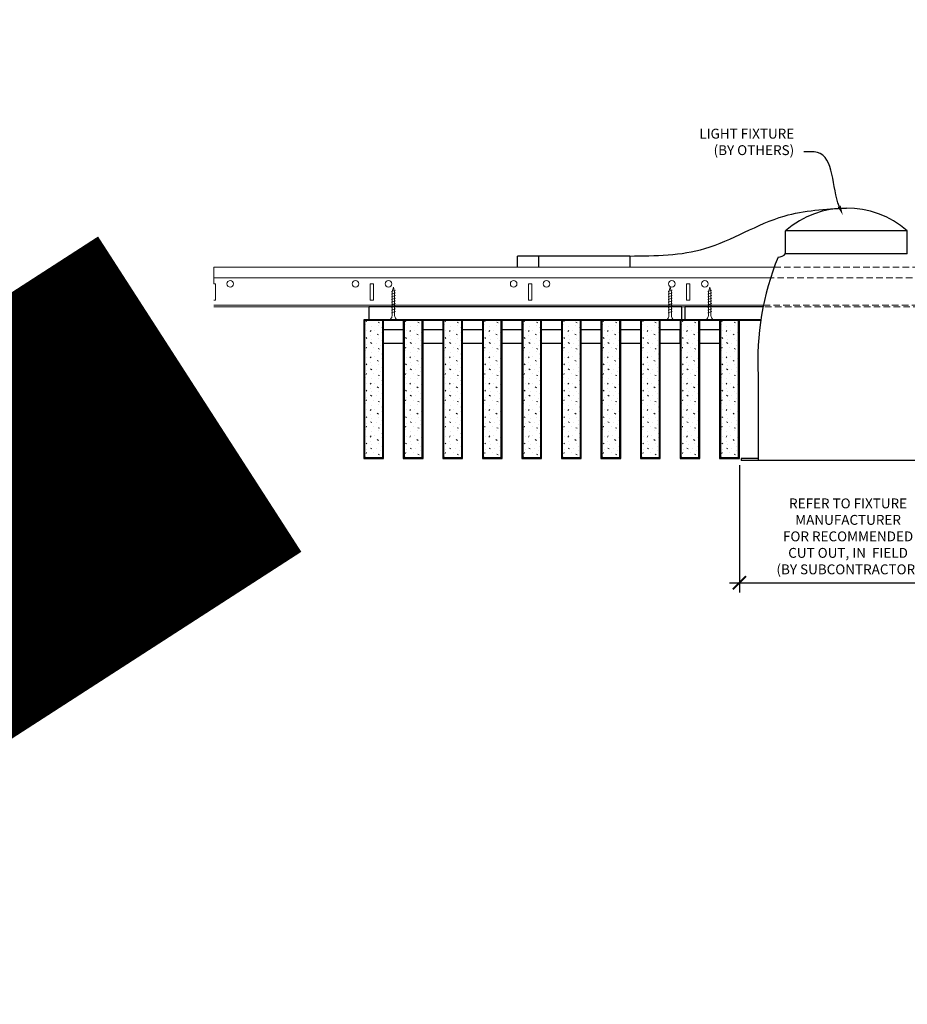
# Model space of a CAD drawing. Units: inches. Extents: x 0 to 3506, y 0 to 1152.
# Drawn here: x 2827 to 2860, y 695 to 733 of the extents above; entities that cross this region are included whole.
import ezdxf
from ezdxf import colors
from ezdxf.entities.mleader import LeaderData, LeaderLine
from ezdxf.enums import TextEntityAlignment as Align
from ezdxf.math import Vec2, Vec3

# ---------------------------------------------------------------- set-up
doc = ezdxf.new("R2010")
doc.units = ezdxf.units.IN
doc.header["$MEASUREMENT"] = 0
doc.header["$PDMODE"] = 3
doc.header["$PDSIZE"] = 0.15625
doc.linetypes.add('HIDDEN', pattern=[0.375, 0.25, -0.125])
doc.layers.get('0').update_dxf_attribs({"lineweight": 25})
for name, color, linetype, lineweight in [('E-LITE-CLNG', 7, 'Continuous', 25), ('Z-ANNO-DIMS', 1, 'Continuous', 25), ('Z-ANNO-NOTE', 7, 'Continuous', 35), ('Z-CLNG-SCRIM', 2, 'Continuous', 50), ('Z-CLNG-SUSP', 3, 'Continuous', 18), ('Z-CLNG-TEES', 3, 'Continuous', 18), ('Z-CLNG-WOOD', 5, 'Continuous', 25), ('Z-CLNG-WOOD-PATT', 2, 'Continuous', 15)]:
    doc.layers.add(name, color=color, linetype=linetype, lineweight=lineweight)
doc.layers.add('Z-ANNO-NPLT', color=252, linetype='Continuous', lineweight=35, plot=False)
doc.styles.add('1-4', font='ARIAL.TTF', dxfattribs={"height": 0.375})
doc.styles.get("Standard").update_dxf_attribs({"font": 'ARIAL.TTF', "height": 0.09375})
doc.dimstyles.new('1-4', dxfattribs={"dimscale": 4, "dimtxt": 0.09375, "dimasz": 0.125, "dimexe": 0.09375, "dimexo": 0.0625, "dimgap": 0.0625, "dimtad": 1, "dimtoh": 1, "dimdec": 5, "dimzin": 3, "dimdsep": 46, "dimlunit": 5, "dimtxsty": '1-4', "dimblk": 'ARCHTICK', "dimcen": 0, "dimdle": 0.09375, "dimclrd": 256, "dimclre": 256, "dimclrt": 256, "dimadec": 1, "dimazin": 0, "dimtfac": 1, "dimtdec": 5, "dimtofl": 0, "dimtmove": 0, "dimatfit": 3, "dimfxl": 0, "dimfrac": 2, "dimtolj": 1, "dimtzin": 0, "dimlwd": -1, "dimlwe": -1, "dimarcsym": 0})

# ---------------------------------------------------------------- blocks, each defined once
blk = doc.blocks.new('_ARCHTICK')
at = {"color": 0, "linetype": 'ByBlock', "const_width": 0.15}
blk.add_lwpolyline([(-0.5, -0.5), (0.5, 0.5)], dxfattribs=at)
blk = doc.blocks.new('*D5')
at = {"layer": 'Defpoints', "color": 0}
for p in [(2853.937, 715.958), (2862.187, 715.958), (2862.187, 711.246)]:
    blk.add_point(p, dxfattribs=at)
at = {"layer": 'Z-ANNO-DIMS'}
for p, q in [((2853.937, 715.708), (2853.937, 710.871)), ((2862.187, 715.708), (2862.187, 710.871)), ((2853.562, 711.246), (2862.562, 711.246))]:
    blk.add_line(p, q, dxfattribs=at)
at = {"layer": 'Z-ANNO-DIMS', "xscale": 0.5, "yscale": 0.5, "zscale": 0.5, "rotation": 180}
blk.add_blockref('_ARCHTICK', (2853.937, 711.246), dxfattribs=at)
at = {"layer": 'Z-ANNO-DIMS', "xscale": 0.5, "yscale": 0.5, "zscale": 0.5}
blk.add_blockref('_ARCHTICK', (2862.187, 711.246), dxfattribs=at)
at = {"layer": 'Z-ANNO-DIMS', "insert": (2858.062, 713.005), "char_height": 0.375, "attachment_point": 5, "style": '1-4'}
blk.add_mtext('\\A1;REFER TO FIXTURE\\PMANUFACTURER\\PFOR RECOMMENDED \\PCUT OUT, IN  FIELD \\P(BY SUBCONTRACTOR)', dxfattribs=at)

msp = doc.modelspace()

# ---------------------------------------------------------------- hatches: boundary and pattern name
at = {"layer": 'Z-CLNG-WOOD-PATT'}
h = msp.add_hatch(dxfattribs=at)
h.set_pattern_fill('STIP2', color=256, style=0)
h.set_pattern_definition([(0, (2540.6856, 714.4411), (0, 1), [0, -1]), (0, (2540.8056, 714.2811), (0, 1), [0, -1]), (0, (2540.7556, 714.0411), (0, 1), [0, -1]), (0, (2541.1056, 713.8111), (0, 1), [0, -1]), (0, (2541.0756, 714.1711), (0, 1), [0, -1]), (0, (2541.3456, 714.4111), (0, 1), [0, -1]), (0, (2540.9956, 714.4811), (0, 1), [0, -1]), (0, (2541.4156, 714.0711), (0, 1), [0, -1]), (0, (2541.3656, 713.7511), (0, 1), [0, -1]), (0, (2540.6256, 713.6011), (0, 1), [0, -1]), (0, (2540.8056, 713.8011), (0, 1), [0, -1]), (0, (2540.9456, 713.6111), (0, 1), [0, -1]), (0, (2541.5556, 714.2511), (0, 1), [0, -1]), (0, (2541.2356, 714.0011), (0, 1), [0, -1]), (0, (2541.1556, 714.3311), (0, 1), [0, -1]), (0, (2541.3256, 714.2411), (0, 1), [0, -1]), (0, (2540.9656, 713.9711), (0, 1), [0, -1]), (0, (2541.2456, 714.5111), (0, 1), [0, -1]), (0, (2541.5556, 713.9211), (0, 1), [0, -1]), (0, (2541.5256, 713.6211), (0, 1), [0, -1]), (75.9638, (2540.7756, 714.1411), (-0.99999806, -3.00000055), [0.041231, -4.081875]), (329.0362, (2540.9456, 714.35109), (-2.99999802, 2.00000248), [0.05831, -5.772642]), (338.1986, (2541.2356, 714.12109), (3.00000027, -0.99999991), [0.053852, -5.331313]), (149.0362, (2541.2456, 713.64109), (2.99999802, -2.00000248), [0.05831, -5.772642]), (53.1301, (2540.9356, 713.77109), (2.00000012, 2.99999992), [0.05, -4.95]), (315, (2541.4656, 714.4911), (1.0000003, -2e-16), [0.056569, -1.357645]), (101.3099, (2541.3956, 713.87109), (-0.99999763, 4.00000075), [0.05099, -5.048029]), (323.1301, (2540.6556, 713.91109), (2.99999992, -2.00000012), [0.05, -4.95]), (315, (2540.7756, 714.5411), (1.0000003, -2e-16), [0.042426, -1.371787])])
h.paths.add_polyline_path([(2840.40625, 721.208343), (2839.875, 721.208343), (2839.71875, 721.208343), (2839.71875, 715.989593), (2840.40625, 715.989593)])
h = msp.add_hatch(dxfattribs=at)
h.set_pattern_fill('STIP2', color=256, style=0)
h.set_pattern_definition([(0, (2542.1856, 714.4411), (0, 1), [0, -1]), (0, (2542.3056, 714.2811), (0, 1), [0, -1]), (0, (2542.2556, 714.0411), (0, 1), [0, -1]), (0, (2542.6056, 713.8111), (0, 1), [0, -1]), (0, (2542.5756, 714.1711), (0, 1), [0, -1]), (0, (2542.8456, 714.4111), (0, 1), [0, -1]), (0, (2542.4956, 714.4811), (0, 1), [0, -1]), (0, (2542.9156, 714.0711), (0, 1), [0, -1]), (0, (2542.8656, 713.7511), (0, 1), [0, -1]), (0, (2542.1256, 713.6011), (0, 1), [0, -1]), (0, (2542.3056, 713.8011), (0, 1), [0, -1]), (0, (2542.4456, 713.6111), (0, 1), [0, -1]), (0, (2543.0556, 714.2511), (0, 1), [0, -1]), (0, (2542.7356, 714.0011), (0, 1), [0, -1]), (0, (2542.6556, 714.3311), (0, 1), [0, -1]), (0, (2542.8256, 714.2411), (0, 1), [0, -1]), (0, (2542.4656, 713.9711), (0, 1), [0, -1]), (0, (2542.7456, 714.5111), (0, 1), [0, -1]), (0, (2543.0556, 713.9211), (0, 1), [0, -1]), (0, (2543.0256, 713.6211), (0, 1), [0, -1]), (75.9638, (2542.2756, 714.1411), (-0.99999806, -3.00000055), [0.041231, -4.081875]), (329.0362, (2542.4456, 714.35109), (-2.99999802, 2.00000248), [0.05831, -5.772642]), (338.1986, (2542.7356, 714.12109), (3.00000027, -0.99999991), [0.053852, -5.331313]), (149.0362, (2542.7456, 713.64109), (2.99999802, -2.00000248), [0.05831, -5.772642]), (53.1301, (2542.4356, 713.77109), (2.00000012, 2.99999992), [0.05, -4.95]), (315, (2542.9656, 714.4911), (1.0000003, -2e-16), [0.056569, -1.357645]), (101.3099, (2542.8956, 713.87109), (-0.99999763, 4.00000075), [0.05099, -5.048029]), (323.1301, (2542.1556, 713.91109), (2.99999992, -2.00000012), [0.05, -4.95]), (315, (2542.2756, 714.5411), (1.0000003, -2e-16), [0.042426, -1.371787])])
h.paths.add_polyline_path([(2841.90625, 721.208343), (2841.375, 721.208343), (2841.21875, 721.208343), (2841.21875, 715.989593), (2841.90625, 715.989593)])
h = msp.add_hatch(dxfattribs=at)
h.set_pattern_fill('STIP2', color=256, style=0)
h.set_pattern_definition([(0, (2543.6856, 714.4411), (0, 1), [0, -1]), (0, (2543.8056, 714.2811), (0, 1), [0, -1]), (0, (2543.7556, 714.0411), (0, 1), [0, -1]), (0, (2544.1056, 713.8111), (0, 1), [0, -1]), (0, (2544.0756, 714.1711), (0, 1), [0, -1]), (0, (2544.3456, 714.4111), (0, 1), [0, -1]), (0, (2543.9956, 714.4811), (0, 1), [0, -1]), (0, (2544.4156, 714.0711), (0, 1), [0, -1]), (0, (2544.3656, 713.7511), (0, 1), [0, -1]), (0, (2543.6256, 713.6011), (0, 1), [0, -1]), (0, (2543.8056, 713.8011), (0, 1), [0, -1]), (0, (2543.9456, 713.6111), (0, 1), [0, -1]), (0, (2544.5556, 714.2511), (0, 1), [0, -1]), (0, (2544.2356, 714.0011), (0, 1), [0, -1]), (0, (2544.1556, 714.3311), (0, 1), [0, -1]), (0, (2544.3256, 714.2411), (0, 1), [0, -1]), (0, (2543.9656, 713.9711), (0, 1), [0, -1]), (0, (2544.2456, 714.5111), (0, 1), [0, -1]), (0, (2544.5556, 713.9211), (0, 1), [0, -1]), (0, (2544.5256, 713.6211), (0, 1), [0, -1]), (75.9638, (2543.7756, 714.1411), (-0.99999806, -3.00000055), [0.041231, -4.081875]), (329.0362, (2543.9456, 714.35109), (-2.99999802, 2.00000248), [0.05831, -5.772642]), (338.1986, (2544.2356, 714.12109), (3.00000027, -0.99999991), [0.053852, -5.331313]), (149.0362, (2544.2456, 713.64109), (2.99999802, -2.00000248), [0.05831, -5.772642]), (53.1301, (2543.9356, 713.77109), (2.00000012, 2.99999992), [0.05, -4.95]), (315, (2544.4656, 714.4911), (1.0000003, -2e-16), [0.056569, -1.357645]), (101.3099, (2544.3956, 713.87109), (-0.99999763, 4.00000075), [0.05099, -5.048029]), (323.1301, (2543.6556, 713.91109), (2.99999992, -2.00000012), [0.05, -4.95]), (315, (2543.7756, 714.5411), (1.0000003, -2e-16), [0.042426, -1.371787])])
h.paths.add_polyline_path([(2843.40625, 721.208343), (2842.875, 721.208343), (2842.71875, 721.208343), (2842.71875, 715.989593), (2843.40625, 715.989593)])
h = msp.add_hatch(dxfattribs=at)
h.set_pattern_fill('STIP2', color=256, style=0)
h.set_pattern_definition([(0, (2545.1856, 714.4411), (0, 1), [0, -1]), (0, (2545.3056, 714.2811), (0, 1), [0, -1]), (0, (2545.2556, 714.0411), (0, 1), [0, -1]), (0, (2545.6056, 713.8111), (0, 1), [0, -1]), (0, (2545.5756, 714.1711), (0, 1), [0, -1]), (0, (2545.8456, 714.4111), (0, 1), [0, -1]), (0, (2545.4956, 714.4811), (0, 1), [0, -1]), (0, (2545.9156, 714.0711), (0, 1), [0, -1]), (0, (2545.8656, 713.7511), (0, 1), [0, -1]), (0, (2545.1256, 713.6011), (0, 1), [0, -1]), (0, (2545.3056, 713.8011), (0, 1), [0, -1]), (0, (2545.4456, 713.6111), (0, 1), [0, -1]), (0, (2546.0556, 714.2511), (0, 1), [0, -1]), (0, (2545.7356, 714.0011), (0, 1), [0, -1]), (0, (2545.6556, 714.3311), (0, 1), [0, -1]), (0, (2545.8256, 714.2411), (0, 1), [0, -1]), (0, (2545.4656, 713.9711), (0, 1), [0, -1]), (0, (2545.7456, 714.5111), (0, 1), [0, -1]), (0, (2546.0556, 713.9211), (0, 1), [0, -1]), (0, (2546.0256, 713.6211), (0, 1), [0, -1]), (75.9638, (2545.2756, 714.1411), (-0.99999806, -3.00000055), [0.041231, -4.081875]), (329.0362, (2545.4456, 714.35109), (-2.99999802, 2.00000248), [0.05831, -5.772642]), (338.1986, (2545.7356, 714.12109), (3.00000027, -0.99999991), [0.053852, -5.331313]), (149.0362, (2545.7456, 713.64109), (2.99999802, -2.00000248), [0.05831, -5.772642]), (53.1301, (2545.4356, 713.77109), (2.00000012, 2.99999992), [0.05, -4.95]), (315, (2545.9656, 714.4911), (1.0000003, -2e-16), [0.056569, -1.357645]), (101.3099, (2545.8956, 713.87109), (-0.99999763, 4.00000075), [0.05099, -5.048029]), (323.1301, (2545.1556, 713.91109), (2.99999992, -2.00000012), [0.05, -4.95]), (315, (2545.2756, 714.5411), (1.0000003, -2e-16), [0.042426, -1.371787])])
h.paths.add_polyline_path([(2844.90625, 721.208343), (2844.375, 721.208343), (2844.21875, 721.208343), (2844.21875, 715.989593), (2844.90625, 715.989593)])
h = msp.add_hatch(dxfattribs=at)
h.set_pattern_fill('STIP2', color=256, style=0)
h.set_pattern_definition([(0, (2546.6856, 714.4411), (0, 1), [0, -1]), (0, (2546.8056, 714.2811), (0, 1), [0, -1]), (0, (2546.7556, 714.0411), (0, 1), [0, -1]), (0, (2547.1056, 713.8111), (0, 1), [0, -1]), (0, (2547.0756, 714.1711), (0, 1), [0, -1]), (0, (2547.3456, 714.4111), (0, 1), [0, -1]), (0, (2546.9956, 714.4811), (0, 1), [0, -1]), (0, (2547.4156, 714.0711), (0, 1), [0, -1]), (0, (2547.3656, 713.7511), (0, 1), [0, -1]), (0, (2546.6256, 713.6011), (0, 1), [0, -1]), (0, (2546.8056, 713.8011), (0, 1), [0, -1]), (0, (2546.9456, 713.6111), (0, 1), [0, -1]), (0, (2547.5556, 714.2511), (0, 1), [0, -1]), (0, (2547.2356, 714.0011), (0, 1), [0, -1]), (0, (2547.1556, 714.3311), (0, 1), [0, -1]), (0, (2547.3256, 714.2411), (0, 1), [0, -1]), (0, (2546.9656, 713.9711), (0, 1), [0, -1]), (0, (2547.2456, 714.5111), (0, 1), [0, -1]), (0, (2547.5556, 713.9211), (0, 1), [0, -1]), (0, (2547.5256, 713.6211), (0, 1), [0, -1]), (75.9638, (2546.7756, 714.1411), (-0.99999806, -3.00000055), [0.041231, -4.081875]), (329.0362, (2546.9456, 714.35109), (-2.99999802, 2.00000248), [0.05831, -5.772642]), (338.1986, (2547.2356, 714.12109), (3.00000027, -0.99999991), [0.053852, -5.331313]), (149.0362, (2547.2456, 713.64109), (2.99999802, -2.00000248), [0.05831, -5.772642]), (53.1301, (2546.9356, 713.77109), (2.00000012, 2.99999992), [0.05, -4.95]), (315, (2547.4656, 714.4911), (1.0000003, -2e-16), [0.056569, -1.357645]), (101.3099, (2547.3956, 713.87109), (-0.99999763, 4.00000075), [0.05099, -5.048029]), (323.1301, (2546.6556, 713.91109), (2.99999992, -2.00000012), [0.05, -4.95]), (315, (2546.7756, 714.5411), (1.0000003, -2e-16), [0.042426, -1.371787])])
h.paths.add_polyline_path([(2846.40625, 721.208343), (2845.875, 721.208343), (2845.71875, 721.208343), (2845.71875, 715.989593), (2846.40625, 715.989593)])
h = msp.add_hatch(dxfattribs=at)
h.set_pattern_fill('STIP2', color=256, style=0)
h.set_pattern_definition([(0, (2548.1856, 714.4411), (0, 1), [0, -1]), (0, (2548.3056, 714.2811), (0, 1), [0, -1]), (0, (2548.2556, 714.0411), (0, 1), [0, -1]), (0, (2548.6056, 713.8111), (0, 1), [0, -1]), (0, (2548.5756, 714.1711), (0, 1), [0, -1]), (0, (2548.8456, 714.4111), (0, 1), [0, -1]), (0, (2548.4956, 714.4811), (0, 1), [0, -1]), (0, (2548.9156, 714.0711), (0, 1), [0, -1]), (0, (2548.8656, 713.7511), (0, 1), [0, -1]), (0, (2548.1256, 713.6011), (0, 1), [0, -1]), (0, (2548.3056, 713.8011), (0, 1), [0, -1]), (0, (2548.4456, 713.6111), (0, 1), [0, -1]), (0, (2549.0556, 714.2511), (0, 1), [0, -1]), (0, (2548.7356, 714.0011), (0, 1), [0, -1]), (0, (2548.6556, 714.3311), (0, 1), [0, -1]), (0, (2548.8256, 714.2411), (0, 1), [0, -1]), (0, (2548.4656, 713.9711), (0, 1), [0, -1]), (0, (2548.7456, 714.5111), (0, 1), [0, -1]), (0, (2549.0556, 713.9211), (0, 1), [0, -1]), (0, (2549.0256, 713.6211), (0, 1), [0, -1]), (75.9638, (2548.2756, 714.1411), (-0.99999806, -3.00000055), [0.041231, -4.081875]), (329.0362, (2548.4456, 714.35109), (-2.99999802, 2.00000248), [0.05831, -5.772642]), (338.1986, (2548.7356, 714.12109), (3.00000027, -0.99999991), [0.053852, -5.331313]), (149.0362, (2548.7456, 713.64109), (2.99999802, -2.00000248), [0.05831, -5.772642]), (53.1301, (2548.4356, 713.77109), (2.00000012, 2.99999992), [0.05, -4.95]), (315, (2548.9656, 714.4911), (1.0000003, -2e-16), [0.056569, -1.357645]), (101.3099, (2548.8956, 713.87109), (-0.99999763, 4.00000075), [0.05099, -5.048029]), (323.1301, (2548.1556, 713.91109), (2.99999992, -2.00000012), [0.05, -4.95]), (315, (2548.2756, 714.5411), (1.0000003, -2e-16), [0.042426, -1.371787])])
h.paths.add_polyline_path([(2847.90625, 721.208343), (2847.375, 721.208343), (2847.21875, 721.208343), (2847.21875, 715.989593), (2847.90625, 715.989593)])
h = msp.add_hatch(dxfattribs=at)
h.set_pattern_fill('STIP2', color=256, style=0)
h.set_pattern_definition([(0, (2549.6856, 714.4411), (0, 1), [0, -1]), (0, (2549.8056, 714.2811), (0, 1), [0, -1]), (0, (2549.7556, 714.0411), (0, 1), [0, -1]), (0, (2550.1056, 713.8111), (0, 1), [0, -1]), (0, (2550.0756, 714.1711), (0, 1), [0, -1]), (0, (2550.3456, 714.4111), (0, 1), [0, -1]), (0, (2549.9956, 714.4811), (0, 1), [0, -1]), (0, (2550.4156, 714.0711), (0, 1), [0, -1]), (0, (2550.3656, 713.7511), (0, 1), [0, -1]), (0, (2549.6256, 713.6011), (0, 1), [0, -1]), (0, (2549.8056, 713.8011), (0, 1), [0, -1]), (0, (2549.9456, 713.6111), (0, 1), [0, -1]), (0, (2550.5556, 714.2511), (0, 1), [0, -1]), (0, (2550.2356, 714.0011), (0, 1), [0, -1]), (0, (2550.1556, 714.3311), (0, 1), [0, -1]), (0, (2550.3256, 714.2411), (0, 1), [0, -1]), (0, (2549.9656, 713.9711), (0, 1), [0, -1]), (0, (2550.2456, 714.5111), (0, 1), [0, -1]), (0, (2550.5556, 713.9211), (0, 1), [0, -1]), (0, (2550.5256, 713.6211), (0, 1), [0, -1]), (75.9638, (2549.7756, 714.1411), (-0.99999806, -3.00000055), [0.041231, -4.081875]), (329.0362, (2549.9456, 714.35109), (-2.99999802, 2.00000248), [0.05831, -5.772642]), (338.1986, (2550.2356, 714.12109), (3.00000027, -0.99999991), [0.053852, -5.331313]), (149.0362, (2550.2456, 713.64109), (2.99999802, -2.00000248), [0.05831, -5.772642]), (53.1301, (2549.9356, 713.77109), (2.00000012, 2.99999992), [0.05, -4.95]), (315, (2550.4656, 714.4911), (1.0000003, -2e-16), [0.056569, -1.357645]), (101.3099, (2550.3956, 713.87109), (-0.99999763, 4.00000075), [0.05099, -5.048029]), (323.1301, (2549.6556, 713.91109), (2.99999992, -2.00000012), [0.05, -4.95]), (315, (2549.7756, 714.5411), (1.0000003, -2e-16), [0.042426, -1.371787])])
h.paths.add_polyline_path([(2849.40625, 721.208343), (2848.875, 721.208343), (2848.71875, 721.208343), (2848.71875, 715.989593), (2849.40625, 715.989593)])
h = msp.add_hatch(dxfattribs=at)
h.set_pattern_fill('STIP2', color=256, style=0)
h.set_pattern_definition([(0, (2551.1856, 714.4411), (0, 1), [0, -1]), (0, (2551.3056, 714.2811), (0, 1), [0, -1]), (0, (2551.2556, 714.0411), (0, 1), [0, -1]), (0, (2551.6056, 713.8111), (0, 1), [0, -1]), (0, (2551.5756, 714.1711), (0, 1), [0, -1]), (0, (2551.8456, 714.4111), (0, 1), [0, -1]), (0, (2551.4956, 714.4811), (0, 1), [0, -1]), (0, (2551.9156, 714.0711), (0, 1), [0, -1]), (0, (2551.8656, 713.7511), (0, 1), [0, -1]), (0, (2551.1256, 713.6011), (0, 1), [0, -1]), (0, (2551.3056, 713.8011), (0, 1), [0, -1]), (0, (2551.4456, 713.6111), (0, 1), [0, -1]), (0, (2552.0556, 714.2511), (0, 1), [0, -1]), (0, (2551.7356, 714.0011), (0, 1), [0, -1]), (0, (2551.6556, 714.3311), (0, 1), [0, -1]), (0, (2551.8256, 714.2411), (0, 1), [0, -1]), (0, (2551.4656, 713.9711), (0, 1), [0, -1]), (0, (2551.7456, 714.5111), (0, 1), [0, -1]), (0, (2552.0556, 713.9211), (0, 1), [0, -1]), (0, (2552.0256, 713.6211), (0, 1), [0, -1]), (75.9638, (2551.2756, 714.1411), (-0.99999806, -3.00000055), [0.041231, -4.081875]), (329.0362, (2551.4456, 714.35109), (-2.99999802, 2.00000248), [0.05831, -5.772642]), (338.1986, (2551.7356, 714.12109), (3.00000027, -0.99999991), [0.053852, -5.331313]), (149.0362, (2551.7456, 713.64109), (2.99999802, -2.00000248), [0.05831, -5.772642]), (53.1301, (2551.4356, 713.77109), (2.00000012, 2.99999992), [0.05, -4.95]), (315, (2551.9656, 714.4911), (1.0000003, -2e-16), [0.056569, -1.357645]), (101.3099, (2551.8956, 713.87109), (-0.99999763, 4.00000075), [0.05099, -5.048029]), (323.1301, (2551.1556, 713.91109), (2.99999992, -2.00000012), [0.05, -4.95]), (315, (2551.2756, 714.5411), (1.0000003, -2e-16), [0.042426, -1.371787])])
h.paths.add_polyline_path([(2850.90625, 721.208343), (2850.375, 721.208343), (2850.21875, 721.208343), (2850.21875, 715.989593), (2850.90625, 715.989593)])
h = msp.add_hatch(dxfattribs=at)
h.set_pattern_fill('STIP2', color=256, style=0)
h.set_pattern_definition([(0, (2552.6856, 714.4411), (0, 1), [0, -1]), (0, (2552.8056, 714.2811), (0, 1), [0, -1]), (0, (2552.7556, 714.0411), (0, 1), [0, -1]), (0, (2553.1056, 713.8111), (0, 1), [0, -1]), (0, (2553.0756, 714.1711), (0, 1), [0, -1]), (0, (2553.3456, 714.4111), (0, 1), [0, -1]), (0, (2552.9956, 714.4811), (0, 1), [0, -1]), (0, (2553.4156, 714.0711), (0, 1), [0, -1]), (0, (2553.3656, 713.7511), (0, 1), [0, -1]), (0, (2552.6256, 713.6011), (0, 1), [0, -1]), (0, (2552.8056, 713.8011), (0, 1), [0, -1]), (0, (2552.9456, 713.6111), (0, 1), [0, -1]), (0, (2553.5556, 714.2511), (0, 1), [0, -1]), (0, (2553.2356, 714.0011), (0, 1), [0, -1]), (0, (2553.1556, 714.3311), (0, 1), [0, -1]), (0, (2553.3256, 714.2411), (0, 1), [0, -1]), (0, (2552.9656, 713.9711), (0, 1), [0, -1]), (0, (2553.2456, 714.5111), (0, 1), [0, -1]), (0, (2553.5556, 713.9211), (0, 1), [0, -1]), (0, (2553.5256, 713.6211), (0, 1), [0, -1]), (75.9638, (2552.7756, 714.1411), (-0.99999806, -3.00000055), [0.041231, -4.081875]), (329.0362, (2552.9456, 714.35109), (-2.99999802, 2.00000248), [0.05831, -5.772642]), (338.1986, (2553.2356, 714.12109), (3.00000027, -0.99999991), [0.053852, -5.331313]), (149.0362, (2553.2456, 713.64109), (2.99999802, -2.00000248), [0.05831, -5.772642]), (53.1301, (2552.9356, 713.77109), (2.00000012, 2.99999992), [0.05, -4.95]), (315, (2553.4656, 714.4911), (1.0000003, -2e-16), [0.056569, -1.357645]), (101.3099, (2553.3956, 713.87109), (-0.99999763, 4.00000075), [0.05099, -5.048029]), (323.1301, (2552.6556, 713.91109), (2.99999992, -2.00000012), [0.05, -4.95]), (315, (2552.7756, 714.5411), (1.0000003, -2e-16), [0.042426, -1.371787])])
h.paths.add_polyline_path([(2852.40625, 721.208343), (2851.875, 721.208343), (2851.71875, 721.208343), (2851.71875, 715.989593), (2852.40625, 715.989593)])
h = msp.add_hatch(dxfattribs=at)
h.set_pattern_fill('STIP2', color=256, style=0)
h.set_pattern_definition([(0, (2554.1856, 714.4411), (0, 1), [0, -1]), (0, (2554.3056, 714.2811), (0, 1), [0, -1]), (0, (2554.2556, 714.0411), (0, 1), [0, -1]), (0, (2554.6056, 713.8111), (0, 1), [0, -1]), (0, (2554.5756, 714.1711), (0, 1), [0, -1]), (0, (2554.8456, 714.4111), (0, 1), [0, -1]), (0, (2554.4956, 714.4811), (0, 1), [0, -1]), (0, (2554.9156, 714.0711), (0, 1), [0, -1]), (0, (2554.8656, 713.7511), (0, 1), [0, -1]), (0, (2554.1256, 713.6011), (0, 1), [0, -1]), (0, (2554.3056, 713.8011), (0, 1), [0, -1]), (0, (2554.4456, 713.6111), (0, 1), [0, -1]), (0, (2555.0556, 714.2511), (0, 1), [0, -1]), (0, (2554.7356, 714.0011), (0, 1), [0, -1]), (0, (2554.6556, 714.3311), (0, 1), [0, -1]), (0, (2554.8256, 714.2411), (0, 1), [0, -1]), (0, (2554.4656, 713.9711), (0, 1), [0, -1]), (0, (2554.7456, 714.5111), (0, 1), [0, -1]), (0, (2555.0556, 713.9211), (0, 1), [0, -1]), (0, (2555.0256, 713.6211), (0, 1), [0, -1]), (75.9638, (2554.2756, 714.1411), (-0.99999806, -3.00000055), [0.041231, -4.081875]), (329.0362, (2554.4456, 714.35109), (-2.99999802, 2.00000248), [0.05831, -5.772642]), (338.1986, (2554.7356, 714.12109), (3.00000027, -0.99999991), [0.053852, -5.331313]), (149.0362, (2554.7456, 713.64109), (2.99999802, -2.00000248), [0.05831, -5.772642]), (53.1301, (2554.4356, 713.77109), (2.00000012, 2.99999992), [0.05, -4.95]), (315, (2554.9656, 714.4911), (1.0000003, -2e-16), [0.056569, -1.357645]), (101.3099, (2554.8956, 713.87109), (-0.99999763, 4.00000075), [0.05099, -5.048029]), (323.1301, (2554.1556, 713.91109), (2.99999992, -2.00000012), [0.05, -4.95]), (315, (2554.2756, 714.5411), (1.0000003, -2e-16), [0.042426, -1.371787])])
h.paths.add_polyline_path([(2853.90625, 721.208343), (2853.375, 721.208343), (2853.21875, 721.208343), (2853.21875, 715.989593), (2853.90625, 715.989593)])

# ---------------------------------------------------------------- linework, layer by layer
at = {"layer": 'E-LITE-CLNG'}
for p, q in [((2860.309434, 724.588268), (2855.690566, 724.588268)), ((2855.690566, 723.72223), (2855.690566, 724.588268)), ((2860.309434, 723.72223), (2860.309434, 724.588268)), ((2849.781991, 723.633108), (2845.51462, 723.633108)), ((2845.51462, 723.208343), (2845.51462, 723.633108)), ((2846.317839, 723.633108), (2846.317839, 723.208343)), ((2849.781991, 723.633108), (2849.781991, 723.208343)), ((2860.309434, 723.72223), (2855.690566, 723.72223)), ((2854.649528, 719.103361), (2854.649528, 715.886173)), ((2854.649528, 715.958343), (2854, 715.958343)), ((2854, 715.958343), (2854, 715.886173)), ((2862, 715.886173), (2854, 715.886173))]:
    msp.add_line(p, q, dxfattribs=at)
for centre, radius, start, end in [((2858, 721.942041), 3.512265, 48.8879096, 131.1120904), ((2865.227672, 719.637304), 10.59161, 158.05173, 182.8896129), ((2855.427106, 723.928661), 0.33376, 266.0150608, 322.0338193)]:
    msp.add_arc(centre, radius, start, end, dxfattribs=at)
msp.add_spline([(2849.781991, 723.633108), (2852.631597, 723.916579), (2855.643523, 725.150218), (2858, 725.454306)], degree=3, dxfattribs=at)
at = {"layer": 'Z-CLNG-SCRIM', "lineweight": 40}
msp.add_line((2839.6875, 721.208343), (2854.753224, 721.208343), dxfattribs=at)
at = {"layer": 'Z-CLNG-SUSP'}
for p, q in [((2840.8875, 722.333343), (2840.7375, 722.283343)), ((2851.3875, 722.333343), (2851.2375, 722.283343)), ((2852.8875, 722.333343), (2852.7375, 722.283343)), ((2840.8875, 722.233343), (2840.7375, 722.183343)), ((2840.8875, 722.133343), (2840.7375, 722.083343)), ((2840.8875, 722.033343), (2840.7375, 721.983343)), ((2851.3875, 722.233343), (2851.2375, 722.183343)), ((2851.3875, 722.133343), (2851.2375, 722.083343)), ((2851.3875, 722.033343), (2851.2375, 721.983343)), ((2852.8875, 722.233343), (2852.7375, 722.183343)), ((2852.8875, 722.133343), (2852.7375, 722.083343)), ((2852.8875, 722.033343), (2852.7375, 721.983343)), ((2840.8875, 721.933343), (2840.7375, 721.883343)), ((2840.8875, 721.833343), (2840.7375, 721.783343)), ((2840.8875, 721.733343), (2840.7375, 721.683343)), ((2840.8875, 721.633343), (2840.7375, 721.583343)), ((2851.3875, 721.933343), (2851.2375, 721.883343)), ((2851.3875, 721.833343), (2851.2375, 721.783343)), ((2851.3875, 721.733343), (2851.2375, 721.683343)), ((2851.3875, 721.633343), (2851.2375, 721.583343)), ((2852.8875, 721.933343), (2852.7375, 721.883343)), ((2852.8875, 721.833343), (2852.7375, 721.783343)), ((2852.8875, 721.733343), (2852.7375, 721.683343)), ((2852.8875, 721.633343), (2852.7375, 721.583343)), ((2840.8875, 721.533343), (2840.7375, 721.483343)), ((2851.3875, 721.533343), (2851.2375, 721.483343)), ((2852.8875, 721.533343), (2852.7375, 721.483343))]:
    msp.add_line(p, q, dxfattribs=at)
for points in [[(2840.7675, 721.408343), (2840.7675, 722.270843), (2840.8125, 722.458343), (2840.8575, 722.270843), (2840.8575, 721.408343)], [(2851.2675, 721.408343), (2851.2675, 722.270843), (2851.3125, 722.458343), (2851.3575, 722.270843), (2851.3575, 721.408343)], [(2852.7675, 721.408343), (2852.7675, 722.270843), (2852.8125, 722.458343), (2852.8575, 722.270843), (2852.8575, 721.408343)], [(2840.975, 721.218343), (2840.975, 721.208343), (2840.65, 721.208343), (2840.65, 721.218343)], [(2851.475, 721.218343), (2851.475, 721.208343), (2851.15, 721.208343), (2851.15, 721.218343)], [(2852.975, 721.218343), (2852.975, 721.208343), (2852.65, 721.208343), (2852.65, 721.218343)]]:
    msp.add_lwpolyline(points, dxfattribs=at)
at = {"layer": 'Z-CLNG-SUSP', "extrusion": (0, 0, -1)}
for centre in [(2840.65, 721.408343), (2851.15, 721.408343), (2852.65, 721.408343)]:
    msp.add_ellipse(centre, major_axis=(0, -0.19), ratio=0.618421053, start_param=4.71238898, end_param=6.283185307, dxfattribs=at)
at = {"layer": 'Z-CLNG-SUSP'}
for centre in [(2840.975, 721.408343), (2851.475, 721.408343), (2852.975, 721.408343)]:
    msp.add_ellipse(centre, major_axis=(0, -0.19), ratio=0.618421053, start_param=4.71238898, end_param=6.283185307, dxfattribs=at)
at = {"layer": 'Z-CLNG-TEES'}
for p, q in [((2834, 722.583343), (2834, 723.208343)), ((2834, 723.208343), (2855.256218, 723.208343)), ((2834, 722.802093), (2855.119936, 722.802093)), ((2834, 721.770843), (2854.853173, 721.770843)), ((2834, 721.708343), (2854.840516, 721.708343))]:
    msp.add_line(p, q, dxfattribs=at)
at = {"layer": 'Z-CLNG-TEES', "linetype": 'HIDDEN', "lineweight": 13}
for p, q in [((2855.256218, 723.208343), (2860.743782, 723.208343)), ((2860.880064, 722.802093), (2855.119936, 722.802093)), ((2861.159484, 721.708343), (2854.840516, 721.708343)), ((2854.853173, 721.770843), (2861.146827, 721.770843))]:
    msp.add_line(p, q, dxfattribs=at)
at = {"layer": 'Z-CLNG-TEES'}
msp.add_lwpolyline([(2834, 721.958343), (2834.0625, 721.958343), (2834.0625, 722.583343), (2834, 722.583343)], dxfattribs=at)
for points in [[(2839.9375, 721.958343), (2840.0625, 721.958343), (2840.0625, 722.583343), (2839.9375, 722.583343)], [(2845.9375, 721.958343), (2846.0625, 721.958343), (2846.0625, 722.583343), (2845.9375, 722.583343)], [(2851.9375, 721.958343), (2852.0625, 721.958343), (2852.0625, 722.583343), (2851.9375, 722.583343)]]:
    msp.add_lwpolyline(points, close=True, dxfattribs=at)
for centre in [(2834.625, 722.583343), (2839.375, 722.583343), (2840.625, 722.583343), (2845.375, 722.583343), (2846.625, 722.583343), (2851.375, 722.583343), (2852.625, 722.583343)]:
    msp.add_circle(centre, 0.125, dxfattribs=at)
at = {"layer": 'Z-CLNG-WOOD'}
for p, q in [((2839.71875, 721.208343), (2839.71875, 715.989593)), ((2840.40625, 715.989593), (2840.40625, 721.208343)), ((2841.21875, 721.208343), (2841.21875, 715.989593)), ((2841.90625, 715.989593), (2841.90625, 721.208343)), ((2842.71875, 721.208343), (2842.71875, 715.989593)), ((2843.40625, 715.989593), (2843.40625, 721.208343)), ((2844.21875, 721.208343), (2844.21875, 715.989593)), ((2844.90625, 715.989593), (2844.90625, 721.208343)), ((2845.71875, 721.208343), (2845.71875, 715.989593)), ((2846.40625, 715.989593), (2846.40625, 721.208343)), ((2847.21875, 721.208343), (2847.21875, 715.989593)), ((2847.90625, 715.989593), (2847.90625, 721.208343)), ((2848.71875, 721.208343), (2848.71875, 715.989593)), ((2849.40625, 715.989593), (2849.40625, 721.208343)), ((2850.21875, 721.208343), (2850.21875, 715.989593)), ((2850.90625, 715.989593), (2850.90625, 721.208343)), ((2851.71875, 721.208343), (2851.71875, 715.989593)), ((2852.40625, 715.989593), (2852.40625, 721.208343)), ((2853.21875, 721.208343), (2853.21875, 715.989593)), ((2853.90625, 715.989593), (2853.90625, 721.208343)), ((2839.6875, 715.989593), (2840.4375, 715.989593)), ((2841.1875, 715.989593), (2841.9375, 715.989593)), ((2842.6875, 715.989593), (2843.4375, 715.989593)), ((2844.1875, 715.989593), (2844.9375, 715.989593)), ((2845.6875, 715.989593), (2846.4375, 715.989593)), ((2847.1875, 715.989593), (2847.9375, 715.989593)), ((2848.6875, 715.989593), (2849.4375, 715.989593)), ((2850.1875, 715.989593), (2850.9375, 715.989593)), ((2851.6875, 715.989593), (2852.4375, 715.989593)), ((2853.1875, 715.989593), (2853.9375, 715.989593))]:
    msp.add_line(p, q, dxfattribs=at)
for points in [[(2839.875, 721.208343), (2851.75, 721.208343), (2851.75, 721.708343), (2839.875, 721.708343)], [(2840.4375, 715.958343), (2840.4375, 721.208343), (2839.6875, 721.208343), (2839.6875, 715.958343)], [(2841.9375, 715.958343), (2841.9375, 721.208343), (2841.1875, 721.208343), (2841.1875, 715.958343)], [(2843.4375, 715.958343), (2843.4375, 721.208343), (2842.6875, 721.208343), (2842.6875, 715.958343)], [(2844.9375, 715.958343), (2844.9375, 721.208343), (2844.1875, 721.208343), (2844.1875, 715.958343)], [(2846.4375, 715.958343), (2846.4375, 721.208343), (2845.6875, 721.208343), (2845.6875, 715.958343)], [(2847.9375, 715.958343), (2847.9375, 721.208343), (2847.1875, 721.208343), (2847.1875, 715.958343)], [(2849.4375, 715.958343), (2849.4375, 721.208343), (2848.6875, 721.208343), (2848.6875, 715.958343)], [(2850.9375, 715.958343), (2850.9375, 721.208343), (2850.1875, 721.208343), (2850.1875, 715.958343)], [(2852.4375, 715.958343), (2852.4375, 721.208343), (2851.6875, 721.208343), (2851.6875, 715.958343)], [(2853.9375, 715.958343), (2853.9375, 721.208343), (2853.1875, 721.208343), (2853.1875, 715.958343)]]:
    msp.add_lwpolyline(points, close=True, dxfattribs=at)
for points in [[(2854.840516, 721.708343), (2851.875, 721.708343), (2851.875, 721.208343), (2854.651466, 721.208343)], [(2841.1875, 720.833343), (2840.4375, 720.833343)], [(2842.6875, 720.833343), (2841.9375, 720.833343)], [(2844.1875, 720.833343), (2843.4375, 720.833343)], [(2845.6875, 720.833343), (2844.9375, 720.833343)], [(2847.1875, 720.833343), (2846.4375, 720.833343)], [(2848.6875, 720.833343), (2847.9375, 720.833343)], [(2850.1875, 720.833343), (2849.4375, 720.833343)], [(2850.9375, 720.333343), (2851.6875, 720.333343), (2851.6875, 720.833343), (2850.9375, 720.833343)], [(2853.1875, 720.833343), (2852.4375, 720.833343)], [(2840.4375, 720.333343), (2841.1875, 720.333343)], [(2841.9375, 720.333343), (2842.6875, 720.333343)], [(2843.4375, 720.333343), (2844.1875, 720.333343)], [(2844.9375, 720.333343), (2845.6875, 720.333343)], [(2846.4375, 720.333343), (2847.1875, 720.333343)], [(2847.9375, 720.333343), (2848.6875, 720.333343)], [(2849.4375, 720.333343), (2850.1875, 720.333343)], [(2852.4375, 720.333343), (2853.1875, 720.333343)]]:
    msp.add_lwpolyline(points, dxfattribs=at)

# ---------------------------------------------------------------- texts
at = {"layer": 'Z-ANNO-NPLT'}
msp.add_text('3/4" THICK MEMBERS', height=132, rotation=32.8258798, dxfattribs=at).set_placement((1799.121241, 125.615812), align=Align.TOP_LEFT)

# ---------------------------------------------------------------- dimensions: what is measured, and where the dimension line sits
at = {"layer": 'Z-ANNO-DIMS'}
dim = msp.add_linear_dim(base=(2862.1875, 711.246255), p1=(2853.9375, 715.958343), p2=(2862.1875, 715.958343), text='REFER TO FIXTURE\\PMANUFACTURER\\PFOR RECOMMENDED \\PCUT OUT, IN  FIELD \\P(BY SUBCONTRACTOR)', dimstyle='1-4', override={"dimlunit": 4, "dimpost": ''}, dxfattribs=at)
dim.commit()
dim.dimension.update_dxf_attribs({"geometry": '*D5', "text_midpoint": (2858.0625, 713.005378)})

# ---------------------------------------------------------------- leaders
at = {"layer": 'Z-ANNO-NOTE'}
ml = msp.add_multileader_mtext('Standard', dxfattribs=at)
ml.set_content('LIGHT FIXTURE\\P(BY OTHERS)', color=256, style='1-4')
ml.set_leader_properties()
ml.build(insert=Vec2(0, 0))
ml.multileader.update_dxf_attribs({"leader_type": 2, "text_right_attachment_type": 3, "dogleg_length": 0.36, "arrow_head_size": 0.375, "scale": 4})
ctx = ml.context
ctx.base_point, ctx.scale, ctx.char_height, ctx.arrow_head_size, ctx.landing_gap_size, ctx.plane_origin = Vec3(2851.794783, 728.217419), 4, 0.375, 0.375, 0.36, Vec3(2857.864872, 724.706939)
ctx.right_attachment, ctx.text_align_type = 3, 2
notes = []
notes.append((ctx, [(0, (1, 1, 0), (2857.81759, 727.579373), (-1, 0), 1.44, [(0, [(2857.864872, 725.174253), (2856.896088, 727.562829)], 0, [])])]))
ctx.mtext.insert, ctx.mtext.alignment, ctx.mtext.flow_direction = Vec3(2856.01759, 728.460043), 3, 5
for ctx, leaders in notes:
    for number, flags, end, landing, length, lines in leaders:
        leader = LeaderData()
        leader.index, (leader.has_last_leader_line, leader.has_dogleg_vector, leader.attachment_direction) = number, flags
        leader.last_leader_point, leader.dogleg_vector, leader.dogleg_length = Vec3(end), Vec3(landing), length
        for number, points, colour, breaks in lines:
            line = LeaderLine()
            line.index, line.vertices, line.color, line.breaks = number, Vec3.list(points), colors.encode_raw_color(colour), breaks
            leader.lines.append(line)
        ctx.leaders.append(leader)

doc.saveas('drawing.dxf')
